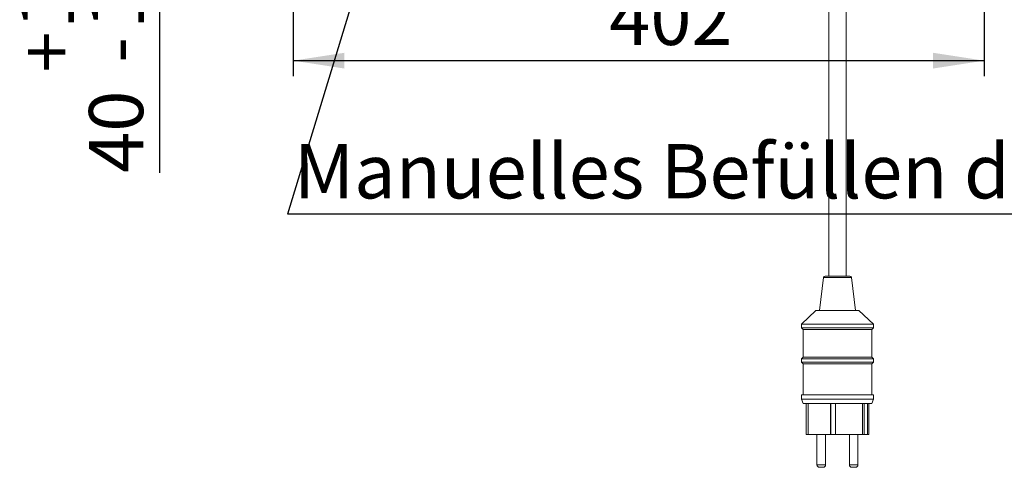
# Model space of a CAD drawing. Units: millimetres. Extents: x 5 to 415, y -14 to 292.
# Drawn here: x 59 to 122, y 157 to 185 of the extents above; entities that cross this region are included whole.
import ezdxf

# ---------------------------------------------------------------- set-up
doc = ezdxf.new("R2010")
doc.units = ezdxf.units.MM
doc.linetypes.add('PHANTOM', pattern=[12.7, 6.35, -1.27, 1.27, -1.27, 1.27, -1.27])
doc.layers.add('BEMAßUNG', color=96, linetype='Continuous')
doc.styles.add('SLDTEXTSTYLE0', font='TXT', dxfattribs={"width": 0.75})
doc.dimstyles.new('SLDDIMSTYLE1', dxfattribs={"dimtxt": 3.5, "dimasz": 3.302, "dimexe": 0, "dimexo": 0.0625, "dimgap": 0.875, "dimtad": 1, "dimdec": 0, "dimlfac": 9, "dimrnd": 1e-09, "dimzin": 12, "dimdsep": 46, "dimtxsty": 'SLDTEXTSTYLE0', "dimsah": 1, "dimcen": 0.09, "dimadec": 0, "dimazin": 3, "dimtfac": 1, "dimtdec": 0, "dimtofl": 0, "dimtmove": 0, "dimatfit": 3, "dimfxl": 0, "dimfrac": 2, "dimtolj": 1, "dimtzin": 12, "dimarcsym": 0})
doc.dimstyles.new('SLDDIMSTYLE2', dxfattribs={"dimtxt": 3.5, "dimasz": 3.302, "dimexe": 0, "dimexo": 0.0625, "dimgap": 0.875, "dimtad": 1, "dimlfac": 9, "dimrnd": 1e-09, "dimzin": 12, "dimdsep": 46, "dimtxsty": 'SLDTEXTSTYLE0', "dimsah": 1, "dimcen": 0.09, "dimadec": 0, "dimazin": 3, "dimtol": 1, "dimtp": 15, "dimtm": 10, "dimtfac": 1, "dimtmove": 0, "dimatfit": 0, "dimfxl": 0, "dimfrac": 2, "dimtolj": 1, "dimtzin": 12, "dimarcsym": 0})
doc.dimstyles.new('SLDDIMSTYLE3', dxfattribs={"dimtxt": 0.18, "dimasz": 3.302, "dimexe": 0, "dimexo": 0.0625, "dimgap": 0, "dimtad": 0, "dimtih": 1, "dimtoh": 1, "dimdec": 0, "dimrnd": 1e-09, "dimzin": 0, "dimdsep": 46, "dimtxsty": 'Standard', "dimsah": 1, "dimcen": 0.09, "dimadec": 0, "dimazin": 0, "dimtfac": 3.302, "dimtdec": 0, "dimtofl": 0, "dimtmove": 0, "dimatfit": 3, "dimfxl": 0, "dimfrac": 2, "dimtolj": 1, "dimtzin": 0, "dimarcsym": 0})

# ---------------------------------------------------------------- blocks, each defined once
blk = doc.blocks.new('_D_3')
at = {"layer": 'BEMAßUNG'}
for p, q in [((67.674, 197.25), (67.674, 203.6)), ((75.529, 197.25), (66.674, 197.25)), ((67.674, 192.805), (67.674, 197.25)), ((74.466, 192.805), (66.674, 192.805)), ((67.674, 192.805), (67.674, 175.572))]:
    blk.add_line(p, q, dxfattribs=at)
for points in [[(67.674, 197.25), (68.182, 200.552), (67.166, 200.552)], [(67.674, 192.805), (67.166, 189.503), (68.182, 189.503)]]:
    blk.add_solid(points, dxfattribs=at)
at = {"layer": 'BEMAßUNG', "char_height": 3.5, "attachment_point": 1, "rotation": 90, "style": 'SLDTEXTSTYLE0'}
for s, insert in [('15', (58.636, 184.866)), ('10', (63.162, 184.866)), ('+', (58.636, 182.037)), ('-', (63.162, 182.676)), ('40', (63.109, 175.572))]:
    blk.add_mtext(s, dxfattribs=dict(at, insert=insert))
blk = doc.blocks.new('_D_5')
at = {"layer": 'BEMAßUNG'}
for p, q in [((76.299, 196.472), (76.299, 181.805)), ((120.91, 196.472), (120.91, 181.805)), ((76.299, 182.805), (120.91, 182.805))]:
    blk.add_line(p, q, dxfattribs=at)
for points in [[(76.299, 182.805), (79.601, 182.297), (79.601, 183.313)], [(120.91, 182.805), (117.608, 183.313), (117.608, 182.297)]]:
    blk.add_solid(points, dxfattribs=at)
at = {"layer": 'BEMAßUNG', "insert": (96.708, 187.317), "char_height": 3.5, "attachment_point": 1, "style": 'SLDTEXTSTYLE0'}
blk.add_mtext('402', dxfattribs=at)
blk = doc.blocks.new('SW_NOTE_0')
at = {"layer": 'BEMAßUNG', "color": 0}
blk.add_line((108.8, 0), (0, 0), dxfattribs=at)
at = {"layer": 'BEMAßUNG', "color": 0, "insert": (0.432, 4.512), "char_height": 3.5, "attachment_point": 1, "style": 'SLDTEXTSTYLE0'}
blk.add_mtext('Manuelles Befüllen der Wasserwanne mit Wasser', dxfattribs=at)

msp = doc.modelspace()

# ---------------------------------------------------------------- linework, layer by layer
at = {"color": 7, "linetype": 'Continuous', "lineweight": 15}
for p, q in [((110.8823, 197.194), (110.8823, 168.9162)), ((111.9934, 168.9162), (111.9934, 197.194)), ((110.5368, 168.8189), (110.2712, 166.694)), ((110.647, 168.9162), (112.2286, 168.9162)), ((112.6045, 166.694), (112.3389, 168.8189)), ((110.049, 166.694), (109.1045, 165.8051)), ((110.049, 166.694), (112.8267, 166.694)), ((113.7712, 165.8051), (112.8267, 166.694)), ((109.1045, 165.8051), (109.1045, 165.5829)), ((109.1045, 165.8051), (113.7712, 165.8051)), ((109.1045, 165.5829), (109.2156, 165.4717)), ((109.1045, 165.5829), (113.7712, 165.5829)), ((109.2156, 165.4717), (109.2156, 163.694)), ((109.2156, 165.4717), (113.6601, 165.4717)), ((113.6601, 165.4717), (113.7712, 165.5829)), ((113.6601, 163.694), (113.6601, 165.4717)), ((113.7712, 165.5829), (113.7712, 165.8051)), ((109.2156, 163.694), (109.1045, 163.5829)), ((109.1045, 163.5829), (109.1045, 163.3606)), ((109.1045, 163.5829), (113.7712, 163.5829)), ((109.2156, 163.694), (113.6601, 163.694)), ((113.7712, 163.5829), (113.6601, 163.694)), ((113.7712, 163.3606), (113.7712, 163.5829)), ((109.1045, 163.3606), (109.2156, 163.2495)), ((109.1045, 163.3606), (113.7712, 163.3606)), ((109.2156, 163.2495), (109.2156, 161.2495)), ((109.2156, 163.2495), (113.6601, 163.2495)), ((113.6601, 163.2495), (113.7712, 163.3606)), ((113.6601, 161.2495), (113.6601, 163.2495)), ((109.1045, 161.2495), (109.1045, 160.9717)), ((109.1045, 161.2495), (113.7712, 161.2495)), ((109.1045, 160.9717), (109.2156, 160.694)), ((109.1045, 160.9717), (113.7712, 160.9717)), ((113.6601, 160.694), (113.7712, 160.9717)), ((113.7712, 160.9717), (113.7712, 161.2495)), ((109.2156, 160.694), (113.6601, 160.694)), ((109.4227, 160.694), (109.4227, 158.694)), ((109.5399, 160.694), (109.5399, 158.694)), ((110.9828, 160.694), (110.9828, 158.694)), ((111.017, 160.694), (111.017, 158.6951)), ((111.3127, 160.694), (111.3127, 158.694)), ((113.0584, 160.694), (113.0584, 158.694)), ((113.1611, 160.694), (113.1611, 158.694)), ((113.381, 160.694), (113.381, 158.694)), ((113.453, 160.694), (113.453, 158.694)), ((109.5399, 158.694), (109.4227, 158.694)), ((109.5399, 158.694), (110.9828, 158.694)), ((110.1155, 158.694), (110.1155, 156.7495)), ((110.6711, 156.7495), (110.6711, 158.694)), ((111.017, 158.694), (110.9828, 158.694)), ((111.017, 158.6951), (111.017, 158.694)), ((111.3127, 158.6951), (111.017, 158.6951)), ((111.017, 158.694), (111.3089, 158.694)), ((111.3089, 158.6951), (111.3089, 158.694)), ((111.3089, 158.694), (111.3127, 158.694)), ((111.3127, 158.694), (113.0584, 158.694)), ((112.2046, 158.694), (112.2046, 156.7495)), ((112.7602, 156.7495), (112.7602, 158.694)), ((113.1611, 158.694), (113.0584, 158.694)), ((113.381, 158.694), (113.1611, 158.694)), ((113.453, 158.694), (113.381, 158.694)), ((110.5044, 156.5828), (110.2822, 156.5828)), ((112.5935, 156.5828), (112.3713, 156.5828))]:
    msp.add_line(p, q, dxfattribs=at)
at = {"color": 8, "linetype": 'PHANTOM', "lineweight": 0}
for p, q in [((110.5368, 168.8189), (112.3389, 168.8189)), ((110.1155, 156.7495), (110.6711, 156.7495)), ((112.2046, 156.7495), (112.7602, 156.7495))]:
    msp.add_line(p, q, dxfattribs=at)
at = {"color": 7, "linetype": 'Continuous', "lineweight": 15}
for centre, radius, start, end in [((110.647, 168.8051), 0.1111, 90, 172.874984), ((112.2286, 168.8051), 0.1111, 7.125016, 90), ((110.2822, 156.7495), 0.1667, 180, 270), ((110.5044, 156.7495), 0.1667, 270, 0), ((112.3713, 156.7495), 0.1667, 180, 270), ((112.5935, 156.7495), 0.1667, 270, 0)]:
    msp.add_arc(centre, radius, start, end, dxfattribs=at)

# ---------------------------------------------------------------- block references
at = {"layer": 'BEMAßUNG'}
msp.add_blockref('SW_NOTE_0', (75.9172, 172.9119), dxfattribs=at)

# ---------------------------------------------------------------- dimensions: what is measured, and where the dimension line sits
dim = msp.add_linear_dim(base=(67.6738, 197.2495), p1=(75.4656, 192.8051), p2=(76.529, 197.2495), angle=90, dimstyle='SLDDIMSTYLE2', dxfattribs=at)
dim.commit()
dim.dimension.update_dxf_attribs({"geometry": '_D_3', "text_midpoint": (67.6738, 182.8051), "dimtype": 160})
dim = msp.add_linear_dim(base=(120.91007, 182.805074), p1=(76.298958, 197.47174), p2=(120.91007, 197.47174), dimstyle='SLDDIMSTYLE1', dxfattribs=at)
dim.commit()
dim.dimension.update_dxf_attribs({"geometry": '_D_5', "text_midpoint": (100.586788, 182.805074), "dimtype": 160})

# ---------------------------------------------------------------- leaders
msp.add_leader([(87.2375, 209.9403), (75.9172, 172.9119)], dimstyle='SLDDIMSTYLE3', dxfattribs=at)

doc.saveas('drawing.dxf')
